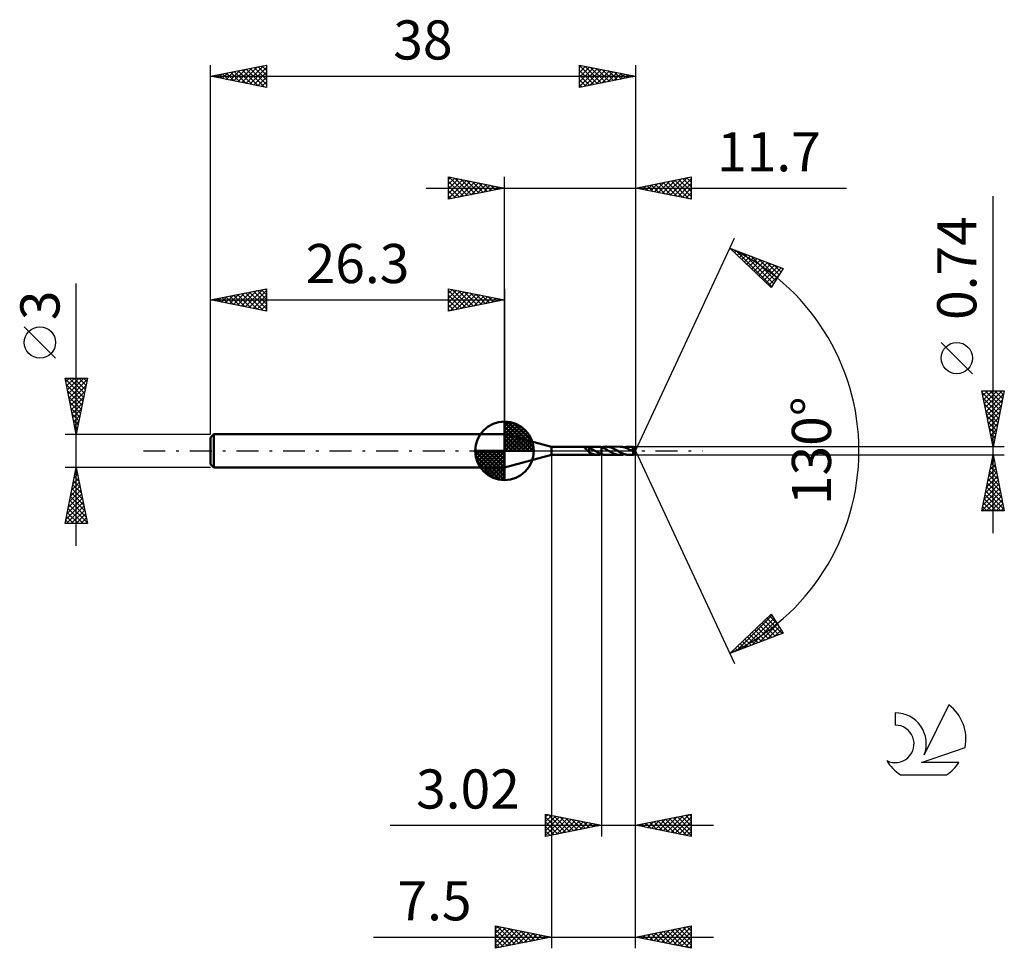
# Model space of a CAD drawing. Units: millimetres. Extents: x -17.1 to 71, y -44.5 to 38.6.
import ezdxf
from ezdxf.enums import TextEntityAlignment as Align

# ---------------------------------------------------------------- set-up
doc = ezdxf.new("R2010")
doc.units = ezdxf.units.MM
doc.header["$LTSCALE"] = 4.9
doc.linetypes.add('LONGDASH_DASH', pattern=[0.85, 0.4, -0.2, 0.05, -0.2])
for name, color, linetype in [('1', 4, 'CONTINUOUS'), ('2', 7, 'CONTINUOUS'), ('4', 2, 'LONGDASH_DASH'), ('CUT', 1, 'CONTINUOUS'), ('NOCUT', 7, 'CONTINUOUS'), ('SK1', 4, 'CONTINUOUS'), ('SK2', 7, 'CONTINUOUS'), ('SK4', 2, 'LONGDASH_DASH'), ('SK6', 5, 'CONTINUOUS')]:
    doc.layers.add(name, color=color, linetype=linetype)
doc.styles.get("Standard").update_dxf_attribs({"font": 'Monospac821 BT'})

msp = doc.modelspace()

# ---------------------------------------------------------------- linework, layer by layer
at = {"layer": '1', "color": 4, "linetype": 'CONTINUOUS', "lineweight": 50}
for p, q in [((30.5, 0.37), (26.3, 1.5)), ((26.3, -1.5), (26.3, 1.5)), ((30.5, 0.37), (34.613, 0.37)), ((30.5, -0.37), (30.5, 0.37)), ((33.468, 0.288), (33.47, 0.297)), ((33.469, 0.279), (33.468, 0.288)), ((33.472, 0.27), (33.469, 0.279)), ((33.47, 0.297), (33.474, 0.304)), ((33.476, 0.261), (33.472, 0.27)), ((33.474, 0.304), (33.48, 0.311)), ((33.482, 0.251), (33.476, 0.261)), ((33.48, 0.311), (33.488, 0.317)), ((33.489, 0.242), (33.482, 0.251)), ((33.488, 0.317), (33.498, 0.322)), ((33.496, 0.232), (33.489, 0.242)), ((33.505, 0.223), (33.496, 0.232)), ((33.498, 0.322), (33.51, 0.326)), ((33.514, 0.213), (33.505, 0.223)), ((33.51, 0.326), (33.522, 0.329)), ((33.524, 0.202), (33.514, 0.213)), ((33.522, 0.329), (33.535, 0.332)), ((33.535, 0.191), (33.524, 0.202)), ((33.535, 0.332), (33.549, 0.334)), ((33.546, 0.18), (33.535, 0.191)), ((33.559, 0.169), (33.546, 0.18)), ((33.549, 0.334), (33.564, 0.335)), ((33.571, 0.157), (33.559, 0.169)), ((33.564, 0.335), (33.579, 0.336)), ((33.584, 0.145), (33.571, 0.157)), ((33.579, 0.336), (33.596, 0.337)), ((33.597, 0.134), (33.584, 0.145)), ((33.596, 0.337), (33.613, 0.337)), ((33.61, 0.122), (33.597, 0.134)), ((33.623, 0.11), (33.61, 0.122)), ((33.631, 0.337), (33.613, 0.337)), ((33.636, 0.098), (33.623, 0.11)), ((33.648, 0.336), (33.631, 0.337)), ((33.649, 0.086), (33.636, 0.098)), ((33.666, 0.335), (33.648, 0.336)), ((33.662, 0.074), (33.649, 0.086)), ((33.675, 0.062), (33.662, 0.074)), ((33.683, 0.333), (33.666, 0.335)), ((33.688, 0.05), (33.675, 0.062)), ((33.701, 0.331), (33.683, 0.333)), ((33.702, 0.037), (33.688, 0.05)), ((33.718, 0.329), (33.701, 0.331)), ((33.715, 0.025), (33.702, 0.037)), ((33.728, 0.012), (33.715, 0.025)), ((33.735, 0.326), (33.718, 0.329)), ((33.741, 0), (33.728, 0.012)), ((33.751, 0.323), (33.735, 0.326)), ((33.762, -0.02), (33.741, 0)), ((33.768, 0.319), (33.751, 0.323)), ((33.785, 0.315), (33.768, 0.319)), ((33.801, 0.31), (33.785, 0.315)), ((33.818, 0.305), (33.801, 0.31)), ((33.834, 0.299), (33.818, 0.305)), ((33.851, 0.293), (33.834, 0.299)), ((33.867, 0.286), (33.851, 0.293)), ((33.884, 0.278), (33.867, 0.286)), ((33.882, 0.033), (33.882, 0.033)), ((33.883, 0.033), (33.882, 0.033)), ((33.882, -0.157), (33.882, 0.033)), ((33.883, 0.033), (33.883, 0.033)), ((33.884, 0.033), (33.883, 0.033)), ((33.883, 0.033), (33.883, 0.033)), ((33.884, 0.032), (33.884, 0.278)), ((33.96, 0.223), (33.884, 0.256)), ((33.884, 0.032), (33.884, 0.033)), ((34.036, 0.187), (33.96, 0.223)), ((34.112, 0.148), (34.036, 0.187)), ((34.189, 0.107), (34.112, 0.148)), ((34.266, 0.064), (34.189, 0.107)), ((34.343, 0.02), (34.266, 0.064)), ((34.349, 0.017), (34.343, 0.02)), ((34.355, 0.013), (34.349, 0.017)), ((34.361, 0.01), (34.355, 0.013)), ((34.367, 0.007), (34.361, 0.01)), ((34.373, 0.003), (34.367, 0.007)), ((34.378, 0), (34.373, 0.003)), ((34.434, -0.031), (34.378, 0)), ((34.674, 0.368), (34.613, 0.37)), ((34.736, 0.363), (34.674, 0.368)), ((34.797, 0.355), (34.736, 0.363)), ((34.858, 0.344), (34.797, 0.355)), ((34.918, 0.33), (34.858, 0.344)), ((34.979, 0.312), (34.918, 0.33)), ((34.979, 0.312), (34.98, 0.313)), ((34.979, 0.312), (34.979, 0.312)), ((34.979, 0.312), (34.979, 0.312)), ((34.979, -0.296), (34.979, 0.312)), ((35.079, 0.279), (34.98, 0.313)), ((34.98, 0.313), (34.98, 0.313)), ((34.98, 0.313), (34.98, 0.313)), ((34.98, 0.313), (34.98, 0.313)), ((34.98, -0.313), (34.98, 0.313)), ((35.004, 0.305), (35.07, 0.325)), ((35.07, 0.325), (35.136, 0.341)), ((35.177, 0.239), (35.079, 0.279)), ((35.136, 0.341), (35.201, 0.354)), ((35.274, 0.193), (35.177, 0.239)), ((35.201, 0.354), (35.266, 0.363)), ((35.266, 0.363), (35.331, 0.369)), ((35.372, 0.144), (35.274, 0.193)), ((35.331, 0.369), (35.397, 0.371)), ((35.472, 0.09), (35.372, 0.144)), ((35.458, 0.369), (35.397, 0.371)), ((36.647, 0.37), (35.397, 0.371)), ((35.519, 0.364), (35.458, 0.369)), ((35.57, 0.034), (35.472, 0.09)), ((35.58, 0.356), (35.519, 0.364)), ((35.67, -0.023), (35.57, 0.034)), ((35.641, 0.345), (35.58, 0.356)), ((35.703, 0.33), (35.641, 0.345)), ((35.764, 0.313), (35.703, 0.33)), ((35.825, 0.292), (35.764, 0.313)), ((35.886, 0.27), (35.825, 0.292)), ((35.947, 0.244), (35.886, 0.27)), ((36.009, 0.217), (35.947, 0.244)), ((36.07, 0.188), (36.009, 0.217)), ((36.131, 0.157), (36.07, 0.188)), ((36.192, 0.124), (36.131, 0.157)), ((36.253, 0.091), (36.192, 0.124)), ((36.314, 0.057), (36.253, 0.091)), ((36.375, 0.023), (36.314, 0.057)), ((36.436, -0.013), (36.375, 0.023)), ((36.714, 0.368), (36.647, 0.37)), ((36.78, 0.363), (36.714, 0.368)), ((36.846, 0.353), (36.78, 0.363)), ((36.913, 0.339), (36.846, 0.353)), ((36.98, 0.322), (36.913, 0.339)), ((37.046, 0.302), (36.98, 0.322)), ((37.039, 0.304), (37.104, 0.324)), ((37.112, 0.278), (37.046, 0.302)), ((37.104, 0.324), (37.169, 0.341)), ((37.179, 0.252), (37.112, 0.278)), ((37.169, 0.341), (37.235, 0.353)), ((37.245, 0.224), (37.179, 0.252)), ((37.235, 0.353), (37.3, 0.363)), ((37.309, 0.193), (37.245, 0.224)), ((37.3, 0.363), (37.365, 0.368)), ((37.374, 0.16), (37.309, 0.193)), ((37.365, 0.368), (37.43, 0.37)), ((37.439, 0.126), (37.374, 0.16)), ((37.487, 0.369), (37.43, 0.37)), ((37.824, 0.37), (37.43, 0.37)), ((37.504, 0.09), (37.439, 0.126)), ((37.544, 0.364), (37.487, 0.369)), ((37.571, 0.053), (37.504, 0.09)), ((37.601, 0.357), (37.544, 0.364)), ((37.637, 0.016), (37.571, 0.053)), ((37.658, 0.348), (37.601, 0.357)), ((37.702, -0.022), (37.637, 0.016)), ((37.714, 0.335), (37.658, 0.348)), ((37.7, 0.165), (37.711, 0.167)), ((37.73, 0.132), (37.7, 0.165)), ((37.975, -0.01), (37.7, 0.165)), ((37.711, 0.167), (37.722, 0.17)), ((37.771, 0.32), (37.714, 0.335)), ((37.722, 0.17), (37.733, 0.172)), ((37.76, 0.099), (37.73, 0.132)), ((37.733, 0.172), (37.743, 0.175)), ((37.743, 0.175), (37.753, 0.178)), ((37.753, 0.178), (37.763, 0.181)), ((37.789, 0.066), (37.76, 0.099)), ((37.763, 0.181), (37.772, 0.185)), ((37.827, 0.303), (37.771, 0.32)), ((37.772, 0.185), (37.781, 0.189)), ((37.781, 0.189), (37.791, 0.194)), ((37.817, 0.035), (37.789, 0.066)), ((37.791, 0.194), (37.799, 0.199)), ((37.799, 0.199), (37.807, 0.204)), ((37.807, 0.204), (37.814, 0.21)), ((37.814, 0.21), (37.819, 0.215)), ((37.842, 0.006), (37.817, 0.035)), ((37.819, 0.215), (37.823, 0.22)), ((37.823, 0.22), (37.827, 0.225)), ((37.825, 0.369), (37.824, 0.37)), ((38, 0), (37.824, 0.37)), ((37.824, 0.37), (37.824, 0.37)), ((37.824, 0.37), (37.824, 0.37)), ((37.824, 0.37), (37.824, 0.37)), ((37.824, 0.37), (37.824, 0.37)), ((37.824, 0.37), (37.824, 0.37)), ((37.824, 0.37), (37.824, 0.37)), ((37.824, -0.37), (38, 0)), ((37.825, 0.367), (37.825, 0.369)), ((37.825, 0.364), (37.825, 0.367)), ((37.826, 0.361), (37.825, 0.364)), ((37.826, 0.357), (37.826, 0.361)), ((37.826, 0.352), (37.826, 0.357)), ((37.827, 0.347), (37.826, 0.352)), ((37.827, 0.341), (37.827, 0.347)), ((37.827, 0.334), (37.827, 0.341)), ((38, 0), (37.827, 0.334)), ((37.827, 0.303), (37.827, 0.334)), ((37.828, 0.301), (37.827, 0.303)), ((37.827, 0.225), (37.83, 0.23)), ((37.829, 0.299), (37.828, 0.301)), ((37.83, 0.297), (37.829, 0.299)), ((37.831, 0.296), (37.83, 0.297)), ((37.83, 0.23), (37.832, 0.235)), ((37.832, 0.294), (37.831, 0.296)), ((37.833, 0.292), (37.832, 0.294)), ((37.832, 0.235), (37.834, 0.24)), ((37.834, 0.29), (37.833, 0.292)), ((37.835, 0.285), (37.834, 0.29)), ((37.898, 0.166), (37.834, 0.29)), ((37.834, 0.24), (37.836, 0.246)), ((37.836, 0.279), (37.835, 0.285)), ((37.837, 0.274), (37.836, 0.279)), ((37.836, 0.246), (37.837, 0.251)), ((37.837, 0.268), (37.837, 0.274)), ((37.838, 0.262), (37.837, 0.268)), ((37.837, 0.257), (37.838, 0.262)), ((37.837, 0.251), (37.837, 0.257)), ((37.865, -0.021), (37.842, 0.006)), ((37.928, 0.107), (37.898, 0.166)), ((37.945, 0.073), (37.928, 0.107)), ((37.955, 0.05), (37.945, 0.073)), ((37.962, 0.034), (37.955, 0.05)), ((37.968, 0.021), (37.962, 0.034)), ((37.971, 0.011), (37.968, 0.021)), ((37.971, 0.007), (37.97, 0.011)), ((38, 0), (37.97, 0.011)), ((37.97, 0.011), (37.971, 0.011)), ((38, 0), (37.971, 0.011)), ((37.972, 0.004), (37.971, 0.007)), ((37.973, 0.001), (37.972, 0.004)), ((37.974, -0.002), (37.973, 0.001)), ((26.3, -1.5), (30.5, -0.37)), ((30.5, -0.37), (34.613, -0.37)), ((33.783, -0.04), (33.762, -0.02)), ((33.803, -0.06), (33.783, -0.04)), ((33.823, -0.078), (33.803, -0.06)), ((33.843, -0.096), (33.823, -0.078)), ((33.863, -0.113), (33.843, -0.096)), ((33.882, -0.129), (33.863, -0.113)), ((33.943, -0.189), (33.882, -0.157)), ((34.004, -0.218), (33.943, -0.189)), ((34.065, -0.245), (34.004, -0.218)), ((34.127, -0.271), (34.065, -0.245)), ((34.188, -0.293), (34.127, -0.271)), ((34.249, -0.313), (34.188, -0.293)), ((34.309, -0.33), (34.249, -0.313)), ((34.369, -0.344), (34.309, -0.33)), ((34.431, -0.355), (34.369, -0.344)), ((34.492, -0.363), (34.431, -0.355)), ((34.489, -0.062), (34.434, -0.031)), ((34.544, -0.093), (34.489, -0.062)), ((34.553, -0.368), (34.492, -0.363)), ((34.598, -0.123), (34.544, -0.093)), ((34.613, -0.37), (34.553, -0.368)), ((34.652, -0.152), (34.598, -0.123)), ((34.613, -0.37), (34.674, -0.368)), ((34.706, -0.18), (34.652, -0.152)), ((34.674, -0.368), (34.736, -0.363)), ((34.761, -0.206), (34.706, -0.18)), ((34.736, -0.363), (34.797, -0.355)), ((34.816, -0.231), (34.761, -0.206)), ((34.797, -0.355), (34.858, -0.344)), ((34.87, -0.255), (34.816, -0.231)), ((34.858, -0.344), (34.918, -0.33)), ((34.925, -0.276), (34.87, -0.255)), ((34.918, -0.33), (34.979, -0.312)), ((34.979, -0.296), (34.925, -0.276)), ((34.98, -0.296), (34.979, -0.296)), ((34.979, -0.296), (34.979, -0.296)), ((34.979, -0.312), (34.979, -0.312)), ((34.98, -0.313), (34.979, -0.312)), ((34.979, -0.312), (34.979, -0.312)), ((34.98, -0.297), (34.98, -0.296)), ((34.98, -0.297), (34.98, -0.297)), ((34.98, -0.297), (34.98, -0.297)), ((35.04, -0.316), (34.98, -0.297)), ((34.98, -0.313), (34.984, -0.312)), ((34.98, -0.313), (34.98, -0.313)), ((34.98, -0.313), (34.98, -0.313)), ((34.98, -0.313), (34.98, -0.313)), ((34.984, -0.312), (34.988, -0.31)), ((34.988, -0.31), (34.992, -0.309)), ((34.992, -0.309), (34.996, -0.308)), ((34.996, -0.308), (35, -0.306)), ((35, -0.306), (35.004, -0.305)), ((35.101, -0.333), (35.04, -0.316)), ((35.16, -0.346), (35.101, -0.333)), ((35.219, -0.357), (35.16, -0.346)), ((35.278, -0.365), (35.219, -0.357)), ((35.337, -0.369), (35.278, -0.365)), ((35.397, -0.371), (35.337, -0.369)), ((35.397, -0.371), (36.647, -0.37)), ((35.768, -0.078), (35.67, -0.023)), ((35.865, -0.132), (35.768, -0.078)), ((35.962, -0.182), (35.865, -0.132)), ((36.06, -0.229), (35.962, -0.182)), ((36.158, -0.27), (36.06, -0.229)), ((36.256, -0.305), (36.158, -0.27)), ((36.354, -0.333), (36.256, -0.305)), ((36.451, -0.354), (36.354, -0.333)), ((36.498, -0.048), (36.436, -0.013)), ((36.549, -0.366), (36.451, -0.354)), ((36.56, -0.083), (36.498, -0.048)), ((36.647, -0.37), (36.549, -0.366)), ((36.623, -0.117), (36.56, -0.083)), ((36.685, -0.15), (36.623, -0.117)), ((36.647, -0.37), (36.713, -0.368)), ((36.747, -0.182), (36.685, -0.15)), ((36.713, -0.368), (36.778, -0.363)), ((36.809, -0.212), (36.747, -0.182)), ((36.778, -0.363), (36.843, -0.353)), ((36.871, -0.24), (36.809, -0.212)), ((36.843, -0.353), (36.909, -0.34)), ((36.933, -0.266), (36.871, -0.24)), ((36.909, -0.34), (36.974, -0.324)), ((36.996, -0.29), (36.933, -0.266)), ((36.974, -0.324), (37.039, -0.304)), ((37.057, -0.31), (36.996, -0.29)), ((37.119, -0.328), (37.057, -0.31)), ((37.18, -0.343), (37.119, -0.328)), ((37.243, -0.355), (37.18, -0.343)), ((37.305, -0.363), (37.243, -0.355)), ((37.368, -0.368), (37.305, -0.363)), ((37.43, -0.37), (37.368, -0.368)), ((37.43, -0.37), (37.824, -0.37)), ((37.721, -0.033), (37.702, -0.022)), ((37.741, -0.044), (37.721, -0.033)), ((37.761, -0.055), (37.741, -0.044)), ((37.78, -0.066), (37.761, -0.055)), ((37.8, -0.077), (37.78, -0.066)), ((37.82, -0.088), (37.8, -0.077)), ((37.824, -0.089), (37.82, -0.088)), ((37.82, -0.113), (37.82, -0.088)), ((37.82, -0.137), (37.82, -0.113)), ((37.82, -0.16), (37.82, -0.137)), ((37.82, -0.183), (37.82, -0.16)), ((37.82, -0.205), (37.82, -0.183)), ((37.82, -0.226), (37.82, -0.205)), ((37.82, -0.246), (37.82, -0.226)), ((37.82, -0.265), (37.82, -0.246)), ((37.82, -0.283), (37.82, -0.265)), ((37.821, -0.299), (37.82, -0.283)), ((37.821, -0.314), (37.821, -0.299)), ((37.821, -0.327), (37.821, -0.314)), ((37.821, -0.338), (37.821, -0.327)), ((37.822, -0.348), (37.821, -0.338)), ((37.822, -0.355), (37.822, -0.348)), ((37.823, -0.362), (37.822, -0.355)), ((37.823, -0.366), (37.823, -0.362)), ((37.824, -0.369), (37.823, -0.366)), ((37.829, -0.089), (37.824, -0.089)), ((37.824, -0.37), (37.824, -0.369)), ((37.824, -0.37), (37.824, -0.37)), ((37.824, -0.37), (37.824, -0.37)), ((37.824, -0.37), (37.824, -0.37)), ((37.824, -0.37), (37.824, -0.37)), ((37.824, -0.37), (37.824, -0.37)), ((37.824, -0.37), (37.824, -0.37)), ((37.829, -0.089), (37.834, -0.088)), ((37.834, -0.088), (37.838, -0.088)), ((37.838, -0.088), (37.843, -0.086)), ((37.843, -0.086), (37.847, -0.084)), ((37.847, -0.084), (37.852, -0.082)), ((37.852, -0.082), (37.856, -0.079)), ((37.856, -0.079), (37.861, -0.076)), ((37.861, -0.076), (37.865, -0.072)), ((37.886, -0.046), (37.865, -0.021)), ((37.865, -0.072), (37.87, -0.068)), ((37.87, -0.068), (37.874, -0.063)), ((37.874, -0.063), (37.878, -0.058)), ((37.878, -0.058), (37.882, -0.052)), ((37.882, -0.052), (37.886, -0.046)), ((37.886, -0.046), (37.975, -0.01)), ((37.974, -0.005), (37.974, -0.002)), ((37.975, -0.007), (37.974, -0.005)), ((37.975, -0.01), (37.975, -0.007))]:
    msp.add_line(p, q, dxfattribs=at)
at = {"layer": '2', "color": 7, "linetype": 'CONTINUOUS', "lineweight": 25}
for p, q in [((21.3, 22.5), (21.3, 24.5)), ((21.3, 24.5), (26.3, 23.5)), ((21.3, 24.274), (21.488, 24.462)), ((21.3, 23.85), (21.842, 24.392)), ((21.3, 23.426), (22.195, 24.321)), ((21.3, 23.001), (22.549, 24.25)), ((21.3, 22.577), (22.902, 24.18)), ((21.3, 24.092), (22.627, 22.765)), ((21.32, 24.496), (22.98, 22.836)), ((21.734, 22.587), (23.256, 24.109)), ((21.851, 24.39), (23.334, 22.907)), ((22.264, 22.693), (23.609, 24.038)), ((22.381, 24.284), (23.687, 22.977)), ((22.795, 22.799), (23.963, 23.967)), ((22.911, 24.178), (24.041, 23.048)), ((23.325, 22.905), (24.317, 23.897)), ((23.442, 24.072), (24.394, 23.119)), ((23.855, 23.011), (24.67, 23.826)), ((23.972, 23.966), (24.748, 23.19)), ((24.502, 23.86), (25.101, 23.26)), ((26.3, 1.5), (26.3, 24.5)), ((38, 24.5), (38, 0)), ((38, 23.5), (43, 24.5)), ((38.994, 23.301), (39.492, 23.798)), ((39.348, 23.23), (40.022, 23.904)), ((39.426, 23.785), (40.139, 23.072)), ((39.702, 23.16), (40.552, 24.01)), ((39.779, 23.856), (40.669, 22.966)), ((40.055, 23.089), (41.083, 24.117)), ((40.133, 23.927), (41.199, 22.86)), ((40.409, 23.018), (41.613, 24.223)), ((40.486, 23.997), (41.73, 22.754)), ((40.762, 22.948), (42.143, 24.329)), ((40.84, 24.068), (42.26, 22.648)), ((41.116, 22.877), (42.674, 24.435)), ((41.194, 24.139), (42.79, 22.542)), ((41.469, 22.806), (43, 24.337)), ((41.547, 24.209), (43, 22.757)), ((41.823, 22.735), (43, 23.912)), ((41.901, 24.28), (43, 23.181)), ((42.254, 24.351), (43, 23.605)), ((42.608, 24.422), (43, 24.029)), ((42.961, 24.492), (43, 24.454)), ((43, 24.5), (43, 22.5)), ((19.3, 23.5), (56.9, 23.5)), ((21.3, 23.668), (22.273, 22.695)), ((26.3, 23.5), (21.3, 22.5)), ((21.3, 23.243), (21.919, 22.624)), ((24.386, 23.117), (25.024, 23.755)), ((24.916, 23.223), (25.377, 23.685)), ((25.032, 23.754), (25.455, 23.331)), ((25.446, 23.329), (25.731, 23.614)), ((25.563, 23.647), (25.809, 23.402)), ((25.977, 23.435), (26.084, 23.543)), ((26.093, 23.541), (26.162, 23.472)), ((43, 22.5), (38, 23.5)), ((38.012, 23.502), (38.017, 23.497)), ((38.287, 23.443), (38.431, 23.586)), ((38.365, 23.573), (38.548, 23.39)), ((38.641, 23.372), (38.961, 23.692)), ((38.719, 23.644), (39.078, 23.284)), ((39.072, 23.714), (39.608, 23.178)), ((42.176, 22.665), (43, 23.488)), ((42.53, 22.594), (43, 23.064)), ((21.3, 22.819), (21.566, 22.553)), ((42.884, 22.523), (43, 22.64)), ((70, -7.37), (70, 22.77)), ((38, 0), (46.875, 19.032)), ((46.452, 18.126), (51.217, 16.31)), ((50.152, 14.617), (46.452, 18.126)), ((46.665, 17.925), (46.752, 18.012)), ((46.882, 17.718), (47.059, 17.895)), ((46.985, 17.923), (50.206, 14.702)), ((47.1, 17.512), (47.366, 17.778)), ((47.318, 17.305), (47.673, 17.661)), ((47.671, 17.662), (50.369, 14.963)), ((47.535, 17.099), (47.98, 17.544)), ((47.753, 16.892), (48.287, 17.426)), ((47.971, 16.686), (48.595, 17.309)), ((48.189, 16.479), (48.902, 17.192)), ((48.356, 17.4), (50.533, 15.223)), ((48.406, 16.273), (49.209, 17.075)), ((48.624, 16.066), (49.516, 16.958)), ((48.842, 15.859), (49.823, 16.841)), ((49.042, 17.139), (50.697, 15.484)), ((49.728, 16.877), (50.861, 15.744)), ((49.059, 15.653), (50.13, 16.724)), ((49.277, 15.446), (50.437, 16.607)), ((49.495, 15.24), (50.745, 16.49)), ((49.713, 15.033), (51.052, 16.372)), ((51.217, 16.31), (50.152, 14.617)), ((50.413, 16.616), (51.025, 16.005)), ((51.099, 16.354), (51.189, 16.265)), ((49.93, 14.827), (50.884, 15.78)), ((50.148, 14.62), (50.163, 14.636)), ((68.15, 6.895), (65.35, 9.695)), ((70, 0.37), (69, 5.37)), ((69, 5.37), (71, 5.37)), ((69.016, 5.288), (69.099, 5.37)), ((69.087, 4.934), (69.523, 5.37)), ((69.158, 4.581), (69.947, 5.37)), ((69.229, 4.227), (70.371, 5.37)), ((69.296, 5.37), (70.716, 3.95)), ((69.299, 3.874), (70.796, 5.37)), ((69.72, 5.37), (70.787, 4.304)), ((71, 5.37), (70, 0.37)), ((70.145, 5.37), (70.857, 4.657)), ((70.569, 5.37), (70.928, 5.011)), ((70.993, 5.37), (70.999, 5.364)), ((69.032, 5.21), (70.645, 3.597)), ((69.138, 4.679), (70.575, 3.243)), ((69.37, 3.52), (70.945, 5.095)), ((69.441, 3.167), (70.839, 4.565)), ((69.244, 4.149), (70.504, 2.889)), ((69.35, 3.619), (70.433, 2.536)), ((69.511, 2.813), (70.733, 4.034)), ((69.456, 3.088), (70.362, 2.182)), ((69.582, 2.459), (70.627, 3.504)), ((69.653, 2.106), (70.521, 2.974)), ((69.562, 2.558), (70.292, 1.829)), ((69.668, 2.028), (70.221, 1.475)), ((69.724, 1.752), (70.415, 2.443)), ((69.794, 1.399), (70.309, 1.913)), ((69.775, 1.497), (70.15, 1.122)), ((69.865, 1.045), (70.203, 1.383)), ((69.881, 0.967), (70.08, 0.768)), ((71, 0.37), (37.827, 0.37)), ((38, -34.5), (38, 0)), ((38, -44.5), (38, 0)), ((38, 0), (46.875, -19.032)), ((69.936, 0.692), (70.096, 0.852)), ((69.987, 0.437), (70.009, 0.415)), ((30.5, -0.37), (30.5, -44.5)), ((34.98, -0.37), (34.98, -34.5)), ((37.827, -0.37), (71, -0.37)), ((69, -5.37), (70, -0.37)), ((69.851, -1.115), (70.099, -0.867)), ((69.92, -0.769), (70.12, -0.969)), ((69.957, -0.585), (70.029, -0.513)), ((69.991, -0.416), (70.014, -0.439)), ((70, -0.37), (71, -5.37)), ((69.639, -2.176), (70.241, -1.574)), ((69.745, -1.645), (70.17, -1.22)), ((69.779, -1.477), (70.332, -2.03)), ((69.849, -1.123), (70.226, -1.499)), ((69.321, -3.767), (70.453, -2.634)), ((69.427, -3.236), (70.382, -2.281)), ((69.533, -2.706), (70.311, -1.927)), ((69.567, -2.537), (70.65, -3.621)), ((69.637, -2.184), (70.544, -3.09)), ((69.708, -1.83), (70.438, -2.56)), ((69.109, -4.827), (70.594, -3.342)), ((69.215, -4.297), (70.524, -2.988)), ((69.425, -3.244), (70.862, -4.681)), ((69.496, -2.891), (70.756, -4.151)), ((69.002, -5.358), (70.665, -3.695)), ((69.213, -4.305), (70.278, -5.37)), ((69.284, -3.951), (70.702, -5.37)), ((69.354, -3.598), (70.968, -5.212)), ((69.414, -5.37), (70.736, -4.049)), ((69.839, -5.37), (70.806, -4.402)), ((69.072, -5.012), (69.43, -5.37)), ((69.142, -4.659), (69.854, -5.37)), ((70.263, -5.37), (70.877, -4.756)), ((70.687, -5.37), (70.948, -5.109)), ((71, -5.37), (69, -5.37)), ((69.001, -5.366), (69.005, -5.37)), ((46.452, -18.126), (50.152, -14.617)), ((47.055, -17.896), (50.222, -14.729)), ((49.985, -14.775), (50.704, -15.494)), ((50.152, -14.617), (51.217, -16.31)), ((47.741, -17.635), (50.386, -14.989)), ((48.426, -17.374), (50.55, -15.25)), ((48.896, -15.808), (49.9, -16.812)), ((49.112, -17.112), (50.714, -15.51)), ((49.114, -15.601), (50.207, -16.695)), ((49.332, -15.395), (50.514, -16.577)), ((49.549, -15.188), (50.821, -16.46)), ((49.767, -14.982), (51.129, -16.343)), ((49.798, -16.851), (50.878, -15.771)), ((51.217, -16.31), (46.452, -18.126)), ((48.025, -16.634), (48.671, -17.28)), ((48.243, -16.428), (48.978, -17.163)), ((48.461, -16.221), (49.286, -17.046)), ((48.678, -16.014), (49.593, -16.929)), ((50.484, -16.589), (51.042, -16.031)), ((51.169, -16.328), (51.205, -16.291)), ((47.154, -17.46), (47.443, -17.749)), ((47.372, -17.254), (47.75, -17.631)), ((47.59, -17.047), (48.057, -17.514)), ((47.808, -16.841), (48.364, -17.397)), ((46.501, -18.08), (46.521, -18.1)), ((46.719, -17.873), (46.828, -17.983)), ((46.937, -17.667), (47.136, -17.866)), ((29.98, -34.5), (29.98, -32.5)), ((29.98, -32.5), (34.98, -33.5)), ((29.98, -32.721), (30.165, -32.537)), ((30.19, -32.542), (31.787, -34.139)), ((38, -33.5), (43, -32.5)), ((41.206, -34.141), (42.809, -32.538)), ((42.828, -32.534), (43, -32.706)), ((43, -32.5), (43, -34.5)), ((29.98, -33.146), (30.518, -32.608)), ((29.98, -33.57), (30.872, -32.678)), ((29.98, -33.994), (31.225, -32.749)), ((29.98, -32.756), (31.433, -34.209)), ((29.98, -34.418), (31.579, -32.82)), ((29.98, -33.18), (31.08, -34.28)), ((30.408, -34.414), (31.932, -32.89)), ((30.72, -32.648), (32.14, -34.068)), ((30.939, -34.308), (32.286, -32.961)), ((31.251, -32.754), (32.494, -33.997)), ((31.469, -34.202), (32.639, -33.032)), ((31.781, -32.86), (32.847, -33.927)), ((31.999, -34.096), (32.993, -33.103)), ((32.311, -32.966), (33.201, -33.856)), ((32.53, -33.99), (33.346, -33.173)), ((32.842, -33.072), (33.554, -33.785)), ((33.06, -33.884), (33.7, -33.244)), ((33.372, -33.178), (33.908, -33.714)), ((33.59, -33.778), (34.054, -33.315)), ((33.902, -33.284), (34.262, -33.644)), ((34.121, -33.672), (34.407, -33.385)), ((34.433, -33.391), (34.615, -33.573)), ((34.651, -33.566), (34.761, -33.456)), ((38.232, -33.454), (38.348, -33.57)), ((38.378, -33.576), (38.566, -33.387)), ((38.586, -33.383), (38.878, -33.676)), ((38.731, -33.646), (39.097, -33.281)), ((38.939, -33.312), (39.409, -33.782)), ((39.085, -33.717), (39.627, -33.175)), ((39.293, -33.241), (39.939, -33.888)), ((39.438, -33.788), (40.157, -33.069)), ((39.646, -33.171), (40.469, -33.994)), ((39.792, -33.858), (40.688, -32.962)), ((40, -33.1), (41, -34.1)), ((40.145, -33.929), (41.218, -32.856)), ((40.353, -33.029), (41.53, -34.206)), ((40.499, -34), (41.748, -32.75)), ((40.707, -32.959), (42.06, -34.312)), ((40.853, -34.071), (42.279, -32.644)), ((41.061, -32.888), (42.591, -34.418)), ((41.414, -32.817), (43, -34.403)), ((41.56, -34.212), (43, -32.772)), ((41.768, -32.746), (43, -33.979)), ((41.913, -34.283), (43, -33.196)), ((42.121, -32.676), (43, -33.555)), ((42.475, -32.605), (43, -33.13)), ((16.08, -33.5), (45, -33.5)), ((34.98, -33.5), (29.98, -34.5)), ((29.98, -33.605), (30.726, -34.351)), ((29.98, -34.029), (30.372, -34.422)), ((34.963, -33.497), (34.969, -33.502)), ((43, -34.5), (38, -33.5)), ((38.024, -33.505), (38.036, -33.493)), ((42.267, -34.353), (43, -33.62)), ((42.62, -34.424), (43, -34.044)), ((29.98, -34.453), (30.019, -34.492)), ((42.974, -34.495), (43, -34.469)), ((25.5, -44.5), (25.5, -42.5)), ((25.5, -42.5), (30.5, -43.5)), ((25.5, -42.726), (25.688, -42.538)), ((25.5, -43.15), (26.042, -42.608)), ((25.5, -43.574), (26.395, -42.679)), ((25.5, -43.999), (26.749, -42.75)), ((25.5, -42.811), (26.907, -44.219)), ((25.5, -44.423), (27.103, -42.821)), ((25.641, -42.528), (27.261, -44.148)), ((25.934, -44.413), (27.456, -42.891)), ((26.172, -42.634), (27.614, -44.077)), ((26.464, -44.307), (27.81, -42.962)), ((26.702, -42.74), (27.968, -44.006)), ((26.995, -44.201), (28.163, -43.033)), ((27.232, -42.846), (28.322, -43.936)), ((27.525, -44.095), (28.517, -43.103)), ((27.763, -42.953), (28.675, -43.865)), ((28.293, -43.059), (29.029, -43.794)), ((38, -43.5), (43, -42.5)), ((39.286, -43.757), (39.93, -43.114)), ((39.64, -43.828), (40.46, -43.008)), ((39.798, -43.14), (40.697, -44.039)), ((39.993, -43.899), (40.99, -42.902)), ((40.152, -43.07), (41.228, -44.146)), ((40.347, -43.969), (41.521, -42.796)), ((40.505, -42.999), (41.758, -44.252)), ((40.701, -44.04), (42.051, -42.69)), ((40.859, -42.928), (42.288, -44.358)), ((41.054, -44.111), (42.581, -42.584)), ((41.212, -42.858), (42.819, -44.464)), ((41.408, -44.182), (43, -42.589)), ((41.566, -42.787), (43, -44.221)), ((41.761, -44.252), (43, -43.013)), ((41.92, -42.716), (43, -43.797)), ((42.273, -42.645), (43, -43.372)), ((42.627, -42.575), (43, -42.948)), ((42.98, -42.504), (43, -42.524)), ((43, -42.5), (43, -44.5)), ((14.575, -43.5), (45, -43.5)), ((25.5, -43.236), (26.554, -44.289)), ((30.5, -43.5), (25.5, -44.5)), ((25.5, -43.66), (26.2, -44.36)), ((28.055, -43.989), (28.87, -43.174)), ((28.586, -43.883), (29.224, -43.245)), ((28.823, -43.165), (29.382, -43.724)), ((29.116, -43.777), (29.577, -43.315)), ((29.354, -43.271), (29.736, -43.653)), ((29.646, -43.671), (29.931, -43.386)), ((29.884, -43.377), (30.089, -43.582)), ((30.177, -43.565), (30.285, -43.457)), ((30.414, -43.483), (30.443, -43.511)), ((43, -44.5), (38, -43.5)), ((38.03, -43.494), (38.046, -43.509)), ((38.226, -43.545), (38.339, -43.432)), ((38.384, -43.423), (38.576, -43.615)), ((38.579, -43.616), (38.869, -43.326)), ((38.738, -43.352), (39.106, -43.721)), ((38.933, -43.687), (39.399, -43.22)), ((39.091, -43.282), (39.637, -43.827)), ((39.445, -43.211), (40.167, -43.933)), ((42.115, -44.323), (43, -43.438)), ((42.468, -44.394), (43, -43.862)), ((25.5, -44.084), (25.847, -44.431)), ((42.822, -44.464), (43, -44.286))]:
    msp.add_line(p, q, dxfattribs=at)
msp.add_circle((66.75, 8.295), 1.4, dxfattribs=at)
msp.add_arc((38, 0), 20, 295, 65, dxfattribs=at)
at = {"layer": '4', "color": 2, "linetype": 'LONGDASH_DASH', "lineweight": 25}
msp.add_line((26.3, 0), (38, 0), dxfattribs=at)
at = {"layer": 'CUT', "color": 1, "linetype": 'CONTINUOUS', "lineweight": 25}
for p, q in [((37.827, 0.37), (34.98, 0.37)), ((34.98, 0.37), (34.98, 0)), ((34.98, 0), (38, 0)), ((38, 0), (37.827, 0.37))]:
    msp.add_line(p, q, dxfattribs=at)
at = {"layer": 'NOCUT', "color": 7, "linetype": 'CONTINUOUS', "lineweight": 25}
for p, q in [((30.5, 0.37), (26.3, 1.5)), ((26.3, 1.5), (26.3, 0)), ((26.3, 0), (34.98, 0)), ((34.979, 0.37), (30.5, 0.37)), ((34.98, 0.37), (34.979, 0.37)), ((34.98, 0), (34.98, 0.37)), ((34.98, 0.37), (34.98, 0)), ((34.98, 0.37), (34.98, 0))]:
    msp.add_line(p, q, dxfattribs=at)
at = {"layer": 'SK1', "color": 4, "linetype": 'CONTINUOUS', "lineweight": 50}
for p, q in [((26.3, 0), (26.3, 2.625)), ((26.3, 2.557), (26.366, 2.623)), ((26.3, 2.186), (26.706, 2.592)), ((26.3, 2.557), (28.857, 0)), ((26.3, 1.814), (27.011, 2.526)), ((26.3, 1.443), (27.288, 2.431)), ((26.3, 1.072), (27.541, 2.313)), ((26.3, 2.186), (28.486, 0)), ((26.3, 0.701), (27.772, 2.172)), ((26.3, 0.329), (27.984, 2.013)), ((26.3, 1.814), (28.114, 0)), ((26.342, 0), (28.176, 1.834)), ((26.623, 2.605), (28.905, 0.323)), ((27.099, 2.5), (28.8, 0.799)), ((27.86, 2.11), (28.41, 1.56)), ((0.3, 1.5), (0, 1.2)), ((0, 1.2), (0, -1.2)), ((26.3, 1.5), (0.3, 1.5)), ((0.3, 1.5), (0.3, -1.5)), ((26.3, 1.443), (27.743, 0)), ((26.3, 1.072), (27.372, 0)), ((26.713, 0), (28.35, 1.637)), ((27.084, 0), (28.506, 1.422)), ((27.456, 0), (28.641, 1.185)), ((27.827, 0), (28.755, 0.928)), ((26.3, 0), (23.675, 0)), ((23.677, -0.066), (23.743, 0)), ((23.708, -0.406), (24.114, 0)), ((23.774, -0.711), (24.486, 0)), ((23.869, -0.988), (24.857, 0)), ((23.987, -1.241), (25.228, 0)), ((24.031, 0), (26.3, -2.269)), ((24.128, -1.472), (25.599, 0)), ((24.287, -1.684), (25.971, 0)), ((24.402, 0), (26.3, -1.898)), ((24.773, 0), (26.3, -1.527)), ((25.144, 0), (26.3, -1.156)), ((25.516, 0), (26.3, -0.784)), ((25.887, 0), (26.3, -0.413)), ((26.258, 0), (26.3, -0.042)), ((26.3, 0.701), (27.001, 0)), ((26.3, 0.329), (26.629, 0)), ((26.3, 0), (28.925, 0)), ((26.3, -2.625), (26.3, 0)), ((28.198, 0), (28.844, 0.646)), ((28.569, 0), (28.903, 0.334)), ((23.676, -0.016), (26.284, -2.624)), ((23.71, -0.422), (25.878, -2.59)), ((24.466, -1.876), (26.3, -0.042)), ((24.663, -2.05), (26.3, -0.413)), ((24.878, -2.206), (26.3, -0.784)), ((0, -1.2), (0.3, -1.5)), ((0.3, -1.5), (26.3, -1.5)), ((23.846, -0.929), (25.371, -2.454)), ((25.115, -2.341), (26.3, -1.156)), ((25.372, -2.455), (26.3, -1.527)), ((25.654, -2.544), (26.3, -1.898)), ((25.966, -2.603), (26.3, -2.269))]:
    msp.add_line(p, q, dxfattribs=at)
for start, end in [(90, 180), (0, 90), (180, 270), (270, 0)]:
    msp.add_arc((26.3, 0), 2.625, start, end, dxfattribs=at)
at = {"layer": 'SK2', "color": 7, "linetype": 'CONTINUOUS', "lineweight": 25}
for p, q in [((0, 3), (0, 34.5)), ((0, 33.5), (5, 34.5)), ((3.164, 32.867), (4.746, 34.449)), ((4.253, 34.351), (5, 33.604)), ((4.607, 34.421), (5, 34.028)), ((4.96, 34.492), (5, 34.452)), ((5, 34.5), (5, 32.5)), ((33, 32.5), (33, 34.5)), ((33, 34.5), (38, 33.5)), ((33, 34.277), (33.186, 34.463)), ((33, 34.454), (34.628, 32.826)), ((33, 33.853), (33.539, 34.392)), ((33.472, 34.406), (34.982, 32.896)), ((38, 34.5), (38, 0)), ((0, 33.5), (38, 33.5)), ((5, 32.5), (0, 33.5)), ((0.01, 33.502), (0.016, 33.497)), ((0.336, 33.433), (0.504, 33.601)), ((0.364, 33.573), (0.546, 33.391)), ((0.689, 33.362), (1.034, 33.707)), ((0.718, 33.644), (1.076, 33.285)), ((1.043, 33.291), (1.564, 33.813)), ((1.071, 33.714), (1.607, 33.179)), ((1.397, 33.221), (2.095, 33.919)), ((1.425, 33.785), (2.137, 33.073)), ((1.75, 33.15), (2.625, 34.025)), ((1.778, 33.856), (2.667, 32.967)), ((2.104, 33.079), (3.155, 34.131)), ((2.132, 33.926), (3.198, 32.86)), ((2.457, 33.009), (3.686, 34.237)), ((2.485, 33.997), (3.728, 32.754)), ((2.811, 32.938), (4.216, 34.343)), ((2.839, 34.068), (4.258, 32.648)), ((3.192, 34.138), (4.789, 32.542)), ((3.518, 32.796), (5, 34.279)), ((3.546, 34.209), (5, 32.755)), ((3.871, 32.726), (5, 33.854)), ((3.899, 34.28), (5, 33.179)), ((33, 33.429), (33.893, 34.321)), ((33, 33.004), (34.246, 34.251)), ((33, 32.58), (34.6, 34.18)), ((33, 34.029), (34.274, 32.755)), ((33, 33.605), (33.921, 32.684)), ((38, 33.5), (33, 32.5)), ((33.43, 32.586), (34.953, 34.109)), ((33.961, 32.692), (35.307, 34.039)), ((34.003, 34.299), (35.335, 32.967)), ((34.491, 32.798), (35.661, 33.968)), ((34.533, 34.193), (35.689, 33.038)), ((35.021, 32.904), (36.014, 33.897)), ((35.063, 34.087), (36.042, 33.108)), ((35.552, 33.01), (36.368, 33.826)), ((35.594, 33.981), (36.396, 33.179)), ((36.082, 33.116), (36.721, 33.756)), ((36.124, 33.875), (36.749, 33.25)), ((36.612, 33.222), (37.075, 33.685)), ((36.654, 33.769), (37.103, 33.321)), ((37.143, 33.329), (37.428, 33.614)), ((37.185, 33.663), (37.456, 33.391)), ((37.673, 33.435), (37.782, 33.544)), ((37.715, 33.557), (37.81, 33.462)), ((4.225, 32.655), (5, 33.43)), ((4.578, 32.584), (5, 33.006)), ((33, 33.181), (33.567, 32.613)), ((33, 32.757), (33.214, 32.543)), ((4.932, 32.514), (5, 32.582)), ((-12, -8.5), (-12, 14.975)), ((0, 1.5), (0, 14.5)), ((0, 13.5), (5, 14.5)), ((2.054, 13.089), (3.081, 14.116)), ((2.408, 13.019), (3.611, 14.222)), ((2.761, 12.948), (4.142, 14.328)), ((3.115, 12.877), (4.672, 14.434)), ((3.136, 14.127), (4.704, 12.559)), ((3.468, 12.806), (5, 14.338)), ((3.489, 14.198), (5, 12.687)), ((3.843, 14.269), (5, 13.112)), ((4.197, 14.339), (5, 13.536)), ((4.55, 14.41), (5, 13.96)), ((4.904, 14.481), (5, 14.384)), ((5, 14.5), (5, 12.5)), ((21.3, 12.5), (21.3, 14.5)), ((21.3, 14.5), (26.3, 13.5)), ((21.3, 14.092), (21.64, 14.432)), ((21.3, 13.668), (21.994, 14.361)), ((21.3, 14.334), (22.828, 12.806)), ((21.3, 13.243), (22.347, 14.291)), ((21.3, 12.819), (22.701, 14.22)), ((21.431, 12.526), (23.054, 14.149)), ((21.623, 14.435), (23.182, 12.876)), ((22.153, 14.329), (23.535, 12.947)), ((22.683, 14.223), (23.889, 13.018)), ((23.214, 14.117), (24.242, 13.088)), ((26.3, 14.5), (26.3, 1.5)), ((0, 13.5), (26.3, 13.5)), ((5, 12.5), (0, 13.5)), ((0.286, 13.443), (0.429, 13.586)), ((0.307, 13.562), (0.461, 13.408)), ((0.64, 13.372), (0.96, 13.692)), ((0.661, 13.632), (0.992, 13.302)), ((0.993, 13.301), (1.49, 13.798)), ((1.015, 13.703), (1.522, 13.196)), ((1.347, 13.231), (2.02, 13.904)), ((1.368, 13.774), (2.052, 13.09)), ((1.7, 13.16), (2.551, 14.01)), ((1.722, 13.844), (2.583, 12.984)), ((2.075, 13.915), (3.113, 12.877)), ((2.429, 13.986), (3.643, 12.771)), ((2.782, 14.056), (4.174, 12.665)), ((3.822, 12.736), (5, 13.914)), ((4.175, 12.665), (5, 13.49)), ((21.3, 13.91), (22.475, 12.735)), ((26.3, 13.5), (21.3, 12.5)), ((21.3, 13.485), (22.121, 12.664)), ((21.962, 12.632), (23.408, 14.078)), ((22.492, 12.738), (23.761, 14.008)), ((23.022, 12.845), (24.115, 13.937)), ((23.553, 12.951), (24.469, 13.866)), ((23.744, 14.011), (24.596, 13.159)), ((24.083, 13.057), (24.822, 13.796)), ((24.274, 13.905), (24.949, 13.23)), ((24.613, 13.163), (25.176, 13.725)), ((24.805, 13.799), (25.303, 13.301)), ((25.144, 13.269), (25.529, 13.654)), ((25.335, 13.693), (25.657, 13.371)), ((25.674, 13.375), (25.883, 13.583)), ((25.865, 13.587), (26.01, 13.442)), ((26.204, 13.481), (26.236, 13.513)), ((4.529, 12.594), (5, 13.065)), ((4.882, 12.524), (5, 12.641)), ((21.3, 13.061), (21.768, 12.594)), ((21.3, 12.637), (21.414, 12.523)), ((-13.85, 8.288), (-16.65, 11.088)), ((-12, 1.5), (-13, 6.5)), ((-13, 6.5), (-11, 6.5)), ((-12.987, 6.433), (-11.342, 4.788)), ((-12.933, 6.164), (-12.596, 6.5)), ((-12.862, 5.81), (-12.172, 6.5)), ((-12.791, 5.456), (-11.748, 6.5)), ((-12.721, 5.103), (-11.323, 6.5)), ((-12.65, 4.749), (-11.025, 6.374)), ((-12.63, 6.5), (-11.272, 5.142)), ((-12.205, 6.5), (-11.201, 5.496)), ((-11, 6.5), (-12, 1.5)), ((-11.781, 6.5), (-11.13, 5.849)), ((-11.357, 6.5), (-11.059, 6.203)), ((-12.88, 5.902), (-11.413, 4.435)), ((-12.774, 5.372), (-11.484, 4.081)), ((-12.579, 4.396), (-11.131, 5.844)), ((-12.508, 4.042), (-11.237, 5.313)), ((-12.668, 4.842), (-11.554, 3.728)), ((-12.438, 3.689), (-11.343, 4.783)), ((-12.562, 4.311), (-11.625, 3.374)), ((-12.456, 3.781), (-11.696, 3.021)), ((-12.367, 3.335), (-11.449, 4.253)), ((-12.296, 2.982), (-11.556, 3.722)), ((-12.35, 3.251), (-11.767, 2.667)), ((-12.244, 2.72), (-11.837, 2.314)), ((-12.226, 2.628), (-11.662, 3.192)), ((-12.155, 2.274), (-11.768, 2.662)), ((-12.138, 2.19), (-11.908, 1.96)), ((-12.084, 1.921), (-11.874, 2.131)), ((-13, 1.5), (0, 1.5)), ((-12.032, 1.66), (-11.979, 1.606)), ((-12.013, 1.567), (-11.98, 1.601)), ((-12, -1.5), (-13, -1.5)), ((-13, -6.5), (-12, -1.5)), ((-12.078, -1.892), (-11.948, -1.761)), ((-12.024, -1.62), (-11.964, -1.68)), ((0, -1.5), (-12, -1.5)), ((-12, -1.5), (-11, -6.5)), ((-12.29, -2.952), (-11.806, -2.468)), ((-12.184, -2.422), (-11.877, -2.115)), ((-12.165, -2.327), (-11.752, -2.741)), ((-12.095, -1.974), (-11.858, -2.211)), ((-12.503, -4.013), (-11.665, -3.175)), ((-12.397, -3.483), (-11.736, -2.822)), ((-12.378, -3.388), (-11.434, -4.332)), ((-12.307, -3.035), (-11.54, -3.802)), ((-12.236, -2.681), (-11.646, -3.271)), ((-12.821, -5.604), (-11.453, -4.236)), ((-12.715, -5.074), (-11.524, -3.882)), ((-12.609, -4.543), (-11.594, -3.529)), ((-12.519, -4.095), (-11.221, -5.393)), ((-12.448, -3.742), (-11.328, -4.862)), ((-12.927, -6.134), (-11.382, -4.59)), ((-12.868, -6.5), (-11.311, -4.943)), ((-12.731, -5.156), (-11.387, -6.5)), ((-12.66, -4.802), (-11.009, -6.453)), ((-12.59, -4.449), (-11.115, -5.923)), ((-12.873, -5.863), (-12.236, -6.5)), ((-12.802, -5.509), (-11.811, -6.5)), ((-12.444, -6.5), (-11.241, -5.297)), ((-12.02, -6.5), (-11.17, -5.65)), ((-11.596, -6.5), (-11.099, -6.004)), ((-11, -6.5), (-13, -6.5)), ((-12.943, -6.216), (-12.66, -6.5)), ((-11.171, -6.5), (-11.029, -6.357))]:
    msp.add_line(p, q, dxfattribs=at)
msp.add_circle((-15.25, 9.688), 1.4, dxfattribs=at)
at = {"layer": 'SK4', "color": 2, "linetype": 'LONGDASH_DASH', "lineweight": 25}
msp.add_line((-6, 0), (44, 0), dxfattribs=at)
at = {"layer": 'SK6', "color": 5, "linetype": 'CONTINUOUS', "lineweight": 25}
for p, q in [((66.035, -22.73), (63.837, -27.187)), ((61.24, -23.435), (61.24, -24.538)), ((63.58, -27.888), (67.5, -26.527)), ((66.937, -27.888), (63.58, -27.888)), ((61.702, -28.97), (65.844, -28.97))]:
    msp.add_line(p, q, dxfattribs=at)
for centre, radius, start, end in [((63.773, -25.784), 3.8, 348.72386, 53.46911), ((61.261, -26.195), 2.76, 338.93794, 90.44457), ((61.251, -26.215), 1.677, 243.42147, 90.36024), ((63.773, -25.784), 3.8, 210.54837, 236.97802), ((63.773, -25.784), 3.8, 303.02198, 326.37322)]:
    msp.add_arc(centre, radius, start, end, dxfattribs=at)

# ---------------------------------------------------------------- texts
at = {"layer": '2', "color": 7, "linetype": 'CONTINUOUS', "lineweight": 25}
for s, p in [('11.7', (49.95, 25)), ('3.02', (23.03, -32)), ('7.5', (20.038, -42))]:
    msp.add_text(s, height=3.5, dxfattribs=at).set_placement(p, align=Align.CENTER)
for s, p in [('0.74', (68.5, 16.345)), ('130°', (55.5, 0))]:
    msp.add_text(s, height=3.5, rotation=90, dxfattribs=at).set_placement(p, align=Align.CENTER)
at = {"layer": 'SK2', "color": 7, "linetype": 'CONTINUOUS', "lineweight": 25}
for s, p in [('38', (19, 35)), ('26.3', (13.15, 15))]:
    msp.add_text(s, height=3.5, dxfattribs=at).set_placement(p, align=Align.CENTER)
msp.add_text('3', height=3.5, rotation=90, dxfattribs=at).set_placement((-13.5, 13.012), align=Align.CENTER)

doc.saveas('drawing.dxf')
